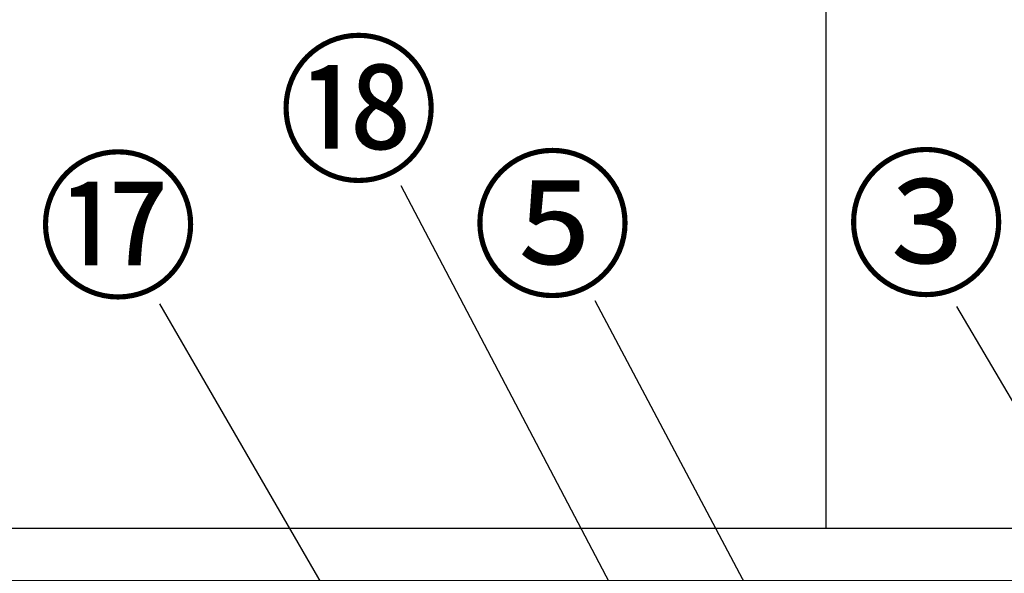
# Model space of a CAD drawing. Extents: x 0 to 26473, y -25 to 8845.
# Drawn here: x 1814 to 2563, y 2993 to 3415 of the extents above; entities that cross this region are included whole.
import ezdxf

# ---------------------------------------------------------------- set-up
doc = ezdxf.new("R2010")
doc.units = 0
doc.header["$LTSCALE"] = 50
doc.header["$MEASUREMENT"] = 0
doc.layers.get('0').update_dxf_attribs({"linetype": 'CONTINUOUS'})
for name, color, linetype in [('111-壁仕上', 3, 'CONTINUOUS'), ('126-甲板', 2, 'CONTINUOUS'), ('161-番号', 110, 'CONTINUOUS')]:
    doc.layers.add(name, color=color, linetype=linetype)
doc.styles.add('KH001', font='txt')
doc.dimstyles.new('KH1xx030', dxfattribs={"dimscale": 30, "dimtxt": 2, "dimasz": 0.6, "dimexe": 0.3, "dimexo": 1.2, "dimgap": 0.5, "dimtad": 3, "dimdec": 1, "dimdsep": 46, "dimlunit": 6, "dimtxsty": 'KH001', "dimblk": 'DOT', "dimcen": 1, "dimdle": 1, "dimclrd": 256, "dimclre": 256, "dimclrt": 256, "dimadec": 0, "dimazin": 0, "dimtfac": 1, "dimtdec": 1, "dimtix": 1, "dimtmove": 2, "dimatfit": 3, "dimldrblk": 'CLOSEDBLANK', "dimfxl": 1, "dimtolj": 1, "dimtzin": 0, "dimlwd": -1, "dimlwe": -1, "dimarcsym": 0})

# ---------------------------------------------------------------- blocks, each defined once
blk = doc.blocks.new('_Dot')
at = {"color": 0, "linetype": 'ByBlock', "lineweight": -2}
blk.add_line((-0.5, 0), (-1, 0), dxfattribs=at)
at = {"color": 0, "linetype": 'ByBlock', "const_width": 0.5}
blk.add_lwpolyline([(-0.25, 0, 1), (0.25, 0, 1)], format="xyb", close=True, dxfattribs=at)

msp = doc.modelspace()

# ---------------------------------------------------------------- linework, layer by layer
at = {"layer": '111-壁仕上', "ltscale": 2}
msp.add_line((2427.42, 4567.49), (2427.42, 3027.49), dxfattribs=at)
at = {"layer": '126-甲板'}
msp.add_lwpolyline([(1041.42, 3027.49), (3329.42, 3027.49), (3329.42, 2987.49), (1041.42, 2987.49)], close=True, dxfattribs=at)

# ---------------------------------------------------------------- texts
at = {"layer": '161-番号', "char_height": 90, "attachment_point": 3, "style": 'KH001'}
for s, insert in [('⑱', (2133.14, 3390.73)), ('⑰', (1949.96, 3302.07)), ('⑤', (2280.74, 3303.14)), ('③', (2565.29, 3303.86))]:
    msp.add_mtext(s, dxfattribs=dict(at, insert=insert))

# ---------------------------------------------------------------- leaders
at = {"layer": '161-番号'}
for points in [[(2325.86, 2866.14), (2104.21, 3288.19)], [(2075.75, 2930.21), (1920.31, 3198.27)], [(2406.88, 2908.48), (2251.81, 3200.6)], [(2846.21, 2654.89), (2527.34, 3196.13)]]:
    msp.add_leader(points, dimstyle='KH1xx030', override={"dimasz": 2, "dimgap": 0.5, "dimtad": 1}, dxfattribs=at)

doc.saveas('drawing.dxf')
